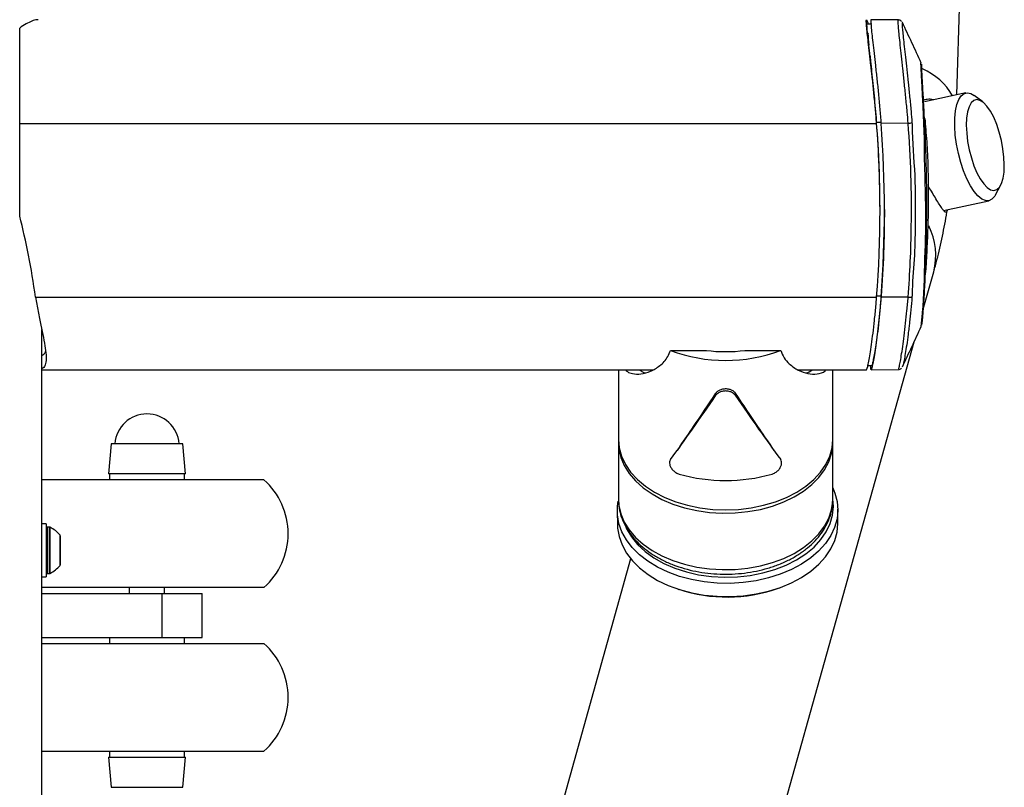
# Model space of a CAD drawing. Units: millimetres. Extents: x 9125 to 10321, y 20478 to 22522.
# Drawn here: x 10091 to 10314, y 21394 to 21568 of the extents above; entities that cross this region are included whole.
import ezdxf
from ezdxf.enums import TextEntityAlignment as Align

# ---------------------------------------------------------------- set-up
doc = ezdxf.new("R2010")
doc.units = ezdxf.units.MM
doc.styles.add('Annotative', font='arial.ttf')

# ---------------------------------------------------------------- blocks, each defined once
blk = doc.blocks.new('449H - Seated Row - Converging Axis-Independent Arm')
for p, q in [((262.41, -156.37), (272.89, 191.66)), ((243.11, -140.34), (242.1, -140.34)), ((249.16, -139.4), (242.96, -139.35)), ((50, -183.88), (50, -141.24)), ((254.4, -149.45), (254.39, -149.5)), ((264.43, -155.94), (255.06, -157.94)), ((263.39, -156.59), (264.05, -156.07)), ((264.05, -156.07), (264.79, -155.9)), ((264.79, -155.9), (265.6, -156.08)), ((265.6, -156.08), (266.34, -156.52)), ((265.6, -156.08), (265.6, -156.08)), ((262.4, -158.59), (262.83, -157.43)), ((262.83, -157.43), (263.39, -156.59)), ((265.66, -158.21), (265.19, -159.08)), ((266.25, -157.67), (265.66, -158.21)), ((266.92, -157.47), (266.25, -157.67)), ((268.28, -158), (266.34, -156.52)), ((267.66, -157.63), (266.92, -157.47)), ((268.44, -158.13), (267.66, -157.63)), ((269.23, -158.96), (268.44, -158.13)), ((261.94, -161.69), (262.1, -160.03)), ((262.1, -160.03), (262.4, -158.59)), ((264.84, -160.24), (264.63, -161.66)), ((265.19, -159.08), (264.84, -160.24)), ((270.01, -160.08), (269.23, -158.96)), ((270.76, -161.47), (270.01, -160.08)), ((50, -162.86), (244.23, -162.86)), ((245.23, -162.68), (244.23, -162.68)), ((251.39, -162.84), (245.23, -162.85)), ((261.93, -163.55), (261.94, -161.69)), ((264.63, -161.66), (264.56, -163.28)), ((271.44, -163.08), (270.76, -161.47)), ((262.06, -165.53), (261.93, -163.55)), ((264.56, -163.28), (264.64, -165.06)), ((264.64, -165.06), (264.86, -166.94)), ((272.03, -164.84), (271.44, -163.08)), ((272.51, -166.71), (272.03, -164.84)), ((262.34, -167.59), (262.06, -165.53)), ((264.86, -166.94), (265.22, -168.84)), ((272.87, -168.61), (272.51, -166.71)), ((262.75, -169.67), (262.34, -167.59)), ((265.22, -168.84), (265.7, -170.7)), ((273.09, -170.48), (272.87, -168.61)), ((263.29, -171.71), (262.75, -169.67)), ((263.94, -173.64), (263.29, -171.71)), ((265.7, -170.7), (266.29, -172.46)), ((273.17, -172.26), (273.09, -170.48)), ((264.67, -175.41), (263.94, -173.64)), ((266.29, -172.46), (266.97, -174.07)), ((266.97, -174.07), (267.71, -175.46)), ((272.89, -175.3), (273.1, -173.89)), ((273.1, -173.89), (273.17, -172.26)), ((265.47, -176.98), (264.67, -175.41)), ((267.71, -175.46), (268.5, -176.59)), ((272.54, -176.47), (272.89, -175.3)), ((266.32, -178.29), (265.47, -176.98)), ((267.19, -179.31), (266.32, -178.29)), ((268.5, -176.59), (269.29, -177.42)), ((269.29, -177.42), (270.07, -177.92)), ((270.07, -177.92), (270.81, -178.07)), ((270.81, -178.07), (271.48, -177.87)), ((271.16, -179.07), (272.32, -176.93)), ((271.48, -177.87), (272.07, -177.33)), ((272.07, -177.33), (272.54, -176.47)), ((259.38, -182.58), (269.65, -180.39)), ((268.05, -180.01), (267.19, -179.31)), ((268.89, -180.37), (268.05, -180.01)), ((269.67, -180.38), (268.89, -180.37)), ((270.38, -180.04), (269.67, -180.38)), ((270.99, -179.35), (270.38, -180.04)), ((271.16, -179.07), (270.99, -179.35)), ((245, -182.55), (245, -182.02)), ((254.65, -205.54), (257.17, -196.52)), ((53.6, -202.23), (244.23, -202.23)), ((245.23, -202.06), (244.24, -202.06)), ((251.39, -202.22), (245.23, -202.23)), ((55, -403.41), (55, -209.61)), ((210.7, -362.41), (252.73, -212.37)), ((197.52, -214.31), (205.65, -214.31)), ((214.35, -214.31), (222.48, -214.31)), ((242.1, -217.71), (243.11, -217.71)), ((242.96, -218.7), (249.16, -218.65)), ((250.08, -218.04), (250.07, -218.03)), ((55, -218.71), (193.52, -218.71)), ((185.7, -218.71), (185.7, -234.49)), ((226.38, -218.71), (241.95, -218.71)), ((234.3, -234.49), (234.3, -218.71)), ((185.7, -229.46), (185.76, -229.46)), ((234.24, -229.46), (234.3, -229.46)), ((70.75, -235.48), (70.15, -242.33)), ((86.95, -235.48), (70.75, -235.48)), ((87.55, -242.33), (86.95, -235.48)), ((185.7, -234.49), (185.88, -236.41)), ((185.7, -235.24), (185.7, -248.04)), ((185.71, -234.86), (185.8, -236.67)), ((185.88, -236.41), (186.41, -238.31)), ((199.68, -236.05), (199.02, -236.99)), ((220.98, -236.99), (220.32, -236.05)), ((233.59, -238.31), (234.12, -236.41)), ((234.02, -237.66), (234.29, -235.74)), ((234.12, -236.41), (234.3, -234.49)), ((234.29, -235.74), (234.29, -234.86)), ((234.3, -248.04), (234.3, -235.24)), ((185.8, -236.67), (186.24, -238.58)), ((186.24, -238.58), (187.02, -240.44)), ((186.41, -238.31), (187.28, -240.16)), ((232.72, -240.16), (233.59, -238.31)), ((233.4, -239.55), (234.02, -237.66)), ((187.02, -240.44), (188.14, -242.22)), ((187.28, -240.16), (188.48, -241.92)), ((231.52, -241.92), (232.72, -240.16)), ((232.44, -241.38), (233.4, -239.55)), ((87.55, -242.33), (70.15, -242.33)), ((70.35, -242.33), (70.35, -243.68)), ((87.35, -243.68), (87.35, -242.33)), ((188.14, -242.22), (189.58, -243.91)), ((188.48, -241.92), (190, -243.57)), ((229.56, -244.73), (231.15, -243.11)), ((230, -243.57), (231.52, -241.92)), ((231.15, -243.11), (232.44, -241.38)), ((105.35, -243.68), (55, -243.68)), ((189.58, -243.91), (191.31, -245.46)), ((190, -243.57), (191.81, -245.09)), ((191.31, -245.46), (193.32, -246.87)), ((191.81, -245.09), (193.89, -246.45)), ((226.11, -246.45), (228.19, -245.09)), ((227.67, -246.21), (229.56, -244.73)), ((228.19, -245.09), (230, -243.57)), ((193.32, -246.87), (195.58, -248.11)), ((193.89, -246.45), (196.2, -247.64)), ((196.2, -247.64), (198.71, -248.64)), ((221.29, -248.64), (223.8, -247.64)), ((223.17, -248.68), (225.54, -247.53)), ((223.8, -247.64), (226.11, -246.45)), ((225.54, -247.53), (227.67, -246.21)), ((234.3, -245.51), (234.78, -246.66)), ((234.78, -246.66), (235.28, -248.59)), ((185.48, -251.59), (185.5, -249.63)), ((185.5, -249.63), (185.67, -248.5)), ((185.7, -248.04), (185.8, -249.47)), ((185.8, -249.47), (186.24, -251.38)), ((195.58, -248.11), (198.04, -249.16)), ((198.04, -249.16), (200.67, -250)), ((198.71, -248.64), (201.38, -249.44)), ((201.38, -249.44), (204.18, -250.01)), ((215.82, -250.01), (218.62, -249.44)), ((217.9, -250.36), (220.61, -249.62)), ((218.62, -249.44), (221.29, -248.64)), ((220.61, -249.62), (223.17, -248.68)), ((234.02, -250.47), (234.29, -248.55)), ((234.26, -251.65), (234.44, -249.69)), ((234.29, -248.55), (234.3, -248.04)), ((234.44, -249.69), (234.3, -248.02)), ((235.28, -248.59), (235.44, -250.55)), ((185.44, -250.81), (185.47, -253.8)), ((185.81, -253.54), (185.48, -251.59)), ((186.24, -251.38), (187.02, -253.24)), ((200.67, -250), (203.45, -250.64)), ((203.45, -250.64), (206.32, -251.04)), ((204.18, -250.01), (207.07, -250.36)), ((206.32, -251.04), (209.24, -251.22)), ((207.07, -250.36), (210, -250.47)), ((209.24, -251.22), (212.17, -251.16)), ((210, -250.47), (212.93, -250.36)), ((212.17, -251.16), (215.07, -250.87)), ((212.93, -250.36), (215.82, -250.01)), ((215.07, -250.87), (217.9, -250.36)), ((233.4, -252.35), (234.02, -250.47)), ((233.72, -253.58), (234.26, -251.65)), ((235.44, -250.55), (235.25, -252.51)), ((235.47, -253.35), (235.44, -250.35)), ((56, -253.65), (55, -253.65)), ((56, -253.65), (56, -265.65)), ((56.74, -254.4), (56.25, -254.4)), ((56.25, -254.4), (56.25, -264.9)), ((56.74, -264.9), (56.74, -254.4)), ((185.47, -253.8), (185.51, -254.59)), ((186.49, -255.45), (185.81, -253.54)), ((187.02, -253.24), (188.14, -255.03)), ((231.15, -255.91), (232.44, -254.18)), ((232.44, -254.18), (233.4, -252.35)), ((232.82, -255.45), (233.72, -253.58)), ((235.25, -252.51), (234.71, -254.44)), ((235.28, -255.51), (235.47, -253.55)), ((235.47, -253.55), (235.47, -253.35)), ((56.85, -254.42), (56.85, -264.87)), ((59.14, -263.12), (59.14, -256.18)), ((59.2, -256.34), (59.2, -262.95)), ((185.51, -254.59), (185.84, -256.53)), ((185.84, -256.53), (186.52, -258.44)), ((187.51, -257.28), (186.49, -255.45)), ((187.41, -254.44), (187.57, -254.78)), ((187.57, -254.78), (188.64, -256.6)), ((188.14, -255.03), (189.58, -256.71)), ((188.64, -256.6), (190.04, -258.32)), ((229.56, -257.53), (231.15, -255.91)), ((231.59, -257.23), (232.82, -255.45)), ((233.83, -256.32), (232.62, -258.12)), ((234.71, -254.44), (233.83, -256.32)), ((234.74, -257.44), (235.28, -255.51)), ((186.52, -258.44), (187.53, -260.28)), ((188.84, -259.03), (187.51, -257.28)), ((189.58, -256.71), (191.31, -258.26)), ((190.04, -258.32), (191.75, -259.91)), ((191.31, -258.26), (193.32, -259.67)), ((227.67, -259.01), (229.56, -257.53)), ((230.04, -258.91), (231.59, -257.23)), ((232.62, -258.12), (231.09, -259.81)), ((233.85, -259.32), (234.74, -257.44)), ((187.53, -260.28), (188.87, -262.03)), ((190.48, -260.66), (188.84, -259.03)), ((192.4, -262.14), (190.48, -260.66)), ((191.75, -259.91), (193.75, -261.34)), ((193.32, -259.67), (195.58, -260.91)), ((195.58, -260.91), (198.04, -261.96)), ((223.17, -261.48), (225.54, -260.34)), ((225.54, -260.34), (227.67, -259.01)), ((226.07, -261.82), (228.19, -260.44)), ((228.19, -260.44), (230.04, -258.91)), ((231.09, -259.81), (229.28, -261.37)), ((232.64, -261.12), (233.85, -259.32)), ((188.48, -261.57), (156.11, -377.1)), ((188.87, -262.03), (190.51, -263.65)), ((194.58, -263.46), (192.4, -262.14)), ((193.75, -261.34), (195.99, -262.61)), ((195.99, -262.61), (198.46, -263.67)), ((198.04, -261.96), (200.67, -262.81)), ((200.67, -262.81), (203.45, -263.44)), ((215.07, -263.68), (217.9, -263.16)), ((217.9, -263.16), (220.61, -262.43)), ((220.61, -262.43), (223.17, -261.48)), ((221.16, -264.01), (223.71, -263.01)), ((223.71, -263.01), (226.07, -261.82)), ((227.21, -262.78), (224.9, -264.02)), ((229.28, -261.37), (227.21, -262.78)), ((229.31, -264.37), (231.12, -262.81)), ((231.12, -262.81), (232.64, -261.12)), ((56.25, -264.9), (56.74, -264.9)), ((190.51, -263.65), (192.43, -265.14)), ((192.43, -265.14), (194.6, -266.46)), ((196.97, -264.6), (194.58, -263.46)), ((199.56, -265.55), (196.97, -264.6)), ((198.46, -263.67), (201.1, -264.53)), ((202.3, -266.28), (199.56, -265.55)), ((201.1, -264.53), (203.89, -265.17)), ((203.45, -263.44), (206.32, -263.85)), ((203.89, -265.17), (206.78, -265.57)), ((206.32, -263.85), (209.24, -264.02)), ((206.78, -265.57), (209.72, -265.73)), ((209.24, -264.02), (212.17, -263.97)), ((212.17, -263.97), (215.07, -263.68)), ((212.67, -265.65), (215.59, -265.34)), ((215.59, -265.34), (218.44, -264.78)), ((218.44, -264.78), (221.16, -264.01)), ((222.38, -265.07), (219.7, -265.92)), ((224.9, -264.02), (222.38, -265.07)), ((227.23, -265.78), (229.31, -264.37)), ((55, -265.65), (56, -265.65)), ((194.6, -266.46), (197, -267.6)), ((197, -267.6), (199.58, -268.54)), ((205.15, -266.8), (202.3, -266.28)), ((208.07, -267.08), (205.15, -266.8)), ((211.03, -267.14), (208.07, -267.08)), ((209.72, -265.73), (212.67, -265.65)), ((213.99, -266.96), (211.03, -267.14)), ((216.89, -266.55), (213.99, -266.96)), ((219.7, -265.92), (216.89, -266.55)), ((222.41, -268.07), (224.92, -267.02)), ((224.92, -267.02), (227.23, -265.78)), ((105.35, -268.08), (55, -268.08)), ((55, -269.43), (91.35, -269.43)), ((74.85, -268.08), (74.85, -269.43)), ((82.23, -269.43), (82.23, -279.43)), ((82.85, -269.43), (82.85, -268.08)), ((91.35, -279.43), (91.35, -269.43)), ((198.95, -268.34), (199.42, -268.5)), ((199.58, -268.54), (202.32, -269.28)), ((202.32, -269.28), (205.17, -269.79)), ((205.17, -269.79), (208.1, -270.08)), ((211.06, -270.13), (214.01, -269.96)), ((214.01, -269.96), (216.92, -269.55)), ((216.92, -269.55), (219.73, -268.92)), ((219.73, -268.92), (222.41, -268.07)), ((221.79, -268.29), (222.26, -268.13)), ((208.1, -270.08), (211.06, -270.13)), ((55, -279.43), (91.35, -279.43)), ((55, -280.78), (105.35, -280.78)), ((70.35, -279.43), (70.35, -280.78)), ((87.35, -280.78), (87.35, -279.43)), ((55, -305.18), (105.35, -305.18)), ((70.35, -305.18), (70.35, -306.53)), ((87.35, -306.53), (87.35, -305.18)), ((70.15, -306.53), (70.75, -313.38)), ((70.15, -306.53), (87.55, -306.53)), ((86.95, -313.38), (87.55, -306.53)), ((70.75, -313.38), (86.95, -313.38))]:
    blk.add_line(p, q)
for centre, radius, start, end in [((248.61, -164.09), 14.88, 30.3275, 66.0007), ((-5.99, -182.55), 250.99, 355.5011, 4.4989), ((251.16, -159.37), 3.48, 273.7044, 288.0787), ((242.92, -192.81), 14.72, 345.4105, 27.0632), ((142.5, -195.85), 112.58, 353.3526, 359.5624), ((251.77, -198.93), 3.31, 263.3867, 278.2), ((210, -181.39), 35.21, 249.244, 290.756), ((210, -182.46), 32.15, 262.221, 277.779), ((78.85, -236.03), 7.3, 4.3209, 175.6791), ((210, -205.42), 38.41, 254.0996, 285.9004), ((94.57, -255.88), 16.28, 311.4664, 48.5336), ((56.25, -254.65), 0.25, 90, 180), ((56.74, -254.65), 0.25, 63.5768, 90), ((53.52, -261.14), 7.5, 41.4466, 63.5768), ((58.95, -256.34), 0.25, 0, 41.4466), ((53.52, -258.15), 7.5, 296.4232, 318.5534), ((58.95, -262.95), 0.25, 318.5534, 0), ((56.25, -264.65), 0.25, 180, 270), ((56.74, -264.65), 0.25, 270, 296.4232), ((210.31, -235.5), 34.74, 251.7392, 289.3039), ((94.57, -292.98), 16.28, 311.4664, 48.5336)]:
    blk.add_arc(centre, radius, start, end)
for centre, major_axis, ratio, start_param, end_param in [((-14, -182.94), (259.69, 12.84), 0.984312, 6.157539, 6.311537), ((25, -236.64), (0, 89.22), 0.347445, 5.108242, 5.345059)]:
    blk.add_ellipse(centre, major_axis=major_axis, ratio=ratio, start_param=start_param, end_param=end_param)
for points, knots in [([(54.22, -139.38), (54.11, -139.37), (53.7, -139.33), (52.77, -139.64), (51.47, -140.25), (50.49, -140.91), (50, -141.24)], [0, 0, 0, 0, 0.108091, 0.407878, 0.701602, 1, 1, 1, 1]), ([(244.23, -162.86), (244.14, -161.75), (243.95, -159.51), (243.63, -156.14), (243.29, -152.83), (242.95, -149.74), (242.62, -146.88), (242.34, -144.41), (242.11, -142.35), (241.95, -140.79), (241.88, -139.76), (241.9, -139.27), (242.01, -139.39), (242.13, -139.77), (242.24, -140.28), (242.26, -140.38)], [0, 0, 0, 0, 0.080943, 0.164241, 0.245181, 0.328456, 0.409602, 0.493118, 0.573935, 0.657142, 0.737125, 0.819461, 0.898901, 0.980632, 1, 1, 1, 1]), ([(244.23, -162.68), (244.14, -161.61), (243.97, -159.48), (243.66, -156.26), (243.34, -153.14), (243.02, -150.18), (242.72, -147.49), (242.45, -145.13), (242.24, -143.18), (242.1, -141.69), (242.04, -140.75), (242.04, -140.32), (242.09, -140.38), (242.1, -140.4)], [0, 0, 0, 0, 0.097057, 0.19411, 0.291143, 0.388172, 0.485575, 0.582975, 0.679784, 0.776586, 0.872271, 0.967947, 1, 1, 1, 1]), ([(242.96, -139.41), (242.95, -139.4), (242.9, -139.34), (242.9, -139.84), (242.97, -140.88), (243.13, -142.44), (243.36, -144.49), (243.64, -146.93), (243.96, -149.74), (244.3, -152.82), (244.64, -156.12), (244.96, -159.5), (245.14, -161.74), (245.23, -162.85)], [0, 0, 0, 0, 0.039299, 0.136617, 0.230367, 0.326828, 0.420764, 0.517371, 0.612251, 0.709838, 0.805508, 0.903951, 1, 1, 1, 1]), ([(251.39, -162.84), (251.31, -161.97), (251.14, -160), (250.84, -156.86), (250.5, -153.57), (250.17, -150.42), (249.86, -147.57), (249.58, -145.03), (249.36, -142.91), (249.19, -141.23), (249.11, -140.08), (249.09, -139.46), (249.14, -139.46), (249.16, -139.47)], [0, 0, 0, 0, 0.075958, 0.171625, 0.270063, 0.364974, 0.46259, 0.556592, 0.653259, 0.747001, 0.843438, 0.937851, 1, 1, 1, 1]), ([(249.88, -139.73), (249.87, -139.71), (249.82, -139.65), (249.57, -139.46), (249.3, -139.42), (249.18, -139.4)], [0, 0, 0, 0, 0.110306, 0.572656, 1, 1, 1, 1]), ([(250.07, -140.02), (250.05, -140.01), (249.99, -140), (250, -140.61), (250.09, -141.73), (250.25, -143.34), (250.48, -145.39), (250.75, -147.82), (251.07, -150.59), (251.39, -153.62), (251.72, -156.82), (252.01, -159.88), (252.17, -161.83), (252.24, -162.68)], [0, 0, 0, 0, 0.07946, 0.17293, 0.265748, 0.358572, 0.451797, 0.54503, 0.639438, 0.733854, 0.829404, 0.924959, 1, 1, 1, 1]), ([(254.34, -149.17), (253.63, -147.64), (252.23, -144.56), (250.78, -141.5), (250.06, -139.97)], [0, 0, 0, 0, 0.499962, 1, 1, 1, 1]), ([(250.1, -140.07), (250.09, -140.04), (250.08, -139.99), (250.07, -140.01), (250.07, -140.02)], [0, 0, 0, 0, 0.453656, 1, 1, 1, 1]), ([(242.54, -145.11), (242.53, -145.06), (242.47, -144.43), (242.39, -143.58), (242.34, -142.71), (242.34, -142.32), (242.38, -142.38), (242.39, -142.39)], [0, 0, 0, 0, 0.025712, 0.31927, 0.610211, 0.901146, 1, 1, 1, 1]), ([(244.23, -162.33), (244.15, -161.38), (243.99, -159.47), (243.73, -156.59), (243.45, -153.79), (243.18, -151.16), (242.94, -148.98), (242.82, -147.84), (242.77, -147.38)], [0, 0, 0, 0, 0.176183, 0.352368, 0.528532, 0.704695, 0.881188, 1, 1, 1, 1]), ([(255.07, -166.7), (255.07, -166.7), (255.07, -166.25), (255.01, -164.97), (254.95, -162.8), (254.83, -160.3), (254.72, -157.88), (254.6, -155.67), (254.49, -153.68), (254.4, -152), (254.33, -150.66), (254.29, -149.72), (254.28, -149.15), (254.3, -149.13), (254.31, -149.12)], [0, 0, 0, 0, 0.000002, 0.050647, 0.144814, 0.241656, 0.335458, 0.431919, 0.525997, 0.622796, 0.716338, 0.812556, 0.906255, 1, 1, 1, 1]), ([(254.39, -149.5), (254.38, -149.51), (254.37, -149.54), (254.38, -150.02), (254.42, -150.93), (254.48, -152.24), (254.58, -153.89), (254.69, -155.83), (254.81, -158.01), (254.93, -160.35), (255.06, -162.81), (255.21, -166.08), (255.36, -170.07), (255.51, -176.37), (255.57, -185.16), (255.35, -192.35), (255.23, -196.38)], [0, 0, 0, 0, 0.0179363, 0.063906, 0.1084815, 0.1543493, 0.1991223, 0.2452071, 0.2897313, 0.3355511, 0.3800315, 0.4258257, 0.5133326, 0.6009972, 0.7763522, 1, 1, 1, 1]), ([(254.98, -157.49), (255.22, -157.43), (255.92, -157.27), (256.68, -157.28), (257.14, -157.48), (257.17, -157.49)], [0, 0, 0, 0, 0.323067, 0.957635, 1, 1, 1, 1]), ([(245, -182.37), (244.97, -179.09), (244.9, -172.52), (244.45, -165.96), (244.23, -162.68)], [0, 0, 0, 0, 0.499253, 1, 1, 1, 1]), ([(251.39, -202.22), (251.56, -199.54), (251.92, -194.19), (252.16, -184.94), (252.11, -174.48), (251.63, -166.73), (251.39, -162.84)], [0, 0, 0, 0, 0.204174, 0.408637, 0.70404, 1, 1, 1, 1]), ([(252.24, -162.68), (252.26, -162.87), (252.28, -163.05), (252.28, -163.24), (252.28, -163.24)], [0, 0, 0, 0, 0.999896, 1, 1, 1, 1]), ([(255.35, -196.68), (255.35, -196.68), (255.36, -196.73), (255.38, -196.6), (255.41, -196.28), (255.44, -195.87), (255.46, -195.51), (255.49, -195.09), (255.56, -193.96), (255.66, -192.04), (255.82, -188.8), (255.93, -185.44), (255.99, -182.02), (256.01, -179.08), (255.99, -176.04), (255.93, -172.82), (255.82, -169.63), (255.65, -166.73), (255.39, -164.01), (255.29, -162.53), (255.23, -161.72)], [0, 0, 0, 0, 0.004675, 0.037622, 0.064232, 0.075927, 0.087086, 0.098216, 0.109829, 0.167787, 0.229606, 0.334552, 0.398668, 0.466088, 0.53682, 0.60932, 0.68447, 0.771003, 0.875021, 1, 1, 1, 1]), ([(252.28, -163.24), (252.28, -163.24), (252.28, -167.11), (253.09, -174.61), (252.97, -184.79), (252.87, -193.82), (252.28, -198.95), (252.28, -201.65), (252.28, -201.65)], [0, 0, 0, 0, 0.000002, 0.296989, 0.593977, 0.792547, 0.999998, 1, 1, 1, 1]), ([(255.08, -196.47), (255.23, -192.43), (255.59, -182.49), (255.07, -172.69), (255.07, -166.7), (255.07, -166.7)], [0, 0, 0, 0, 0.4064109, 0.999998, 1, 1, 1, 1]), ([(260.22, -182.4), (260.21, -182.46), (260.11, -183.09), (259.9, -183.06), (259.44, -182.69), (258.94, -181.99), (258.29, -180.97), (257.52, -179.71), (256.74, -178.42), (256.21, -177.54), (255.99, -177.17)], [0, 0, 0, 0, 0.0256465, 0.2741158, 0.4072743, 0.5446215, 0.6717023, 0.8033025, 0.9181494, 1, 1, 1, 1]), ([(246, -182.37), (245.97, -185.65), (245.9, -192.22), (245.45, -198.77), (245.23, -202.06)], [0, 0, 0, 0, 0.499258, 1, 1, 1, 1]), ([(257.17, -196.52), (257.42, -195.62), (258.14, -192.98), (259.15, -188.46), (259.91, -184.64), (260.21, -182.57), (260.24, -182.4)], [0, 0, 0, 0, 0.200221, 0.582838, 0.964443, 1, 1, 1, 1]), ([(255.23, -196.38), (255.21, -196.83), (255.16, -198.08), (255.07, -200.06), (254.95, -202.21), (254.82, -204.15), (254.7, -205.77), (254.59, -207.09), (254.5, -208.01), (254.43, -208.53), (254.41, -208.56), (254.4, -208.57)], [0, 0, 0, 0, 0.067759, 0.187541, 0.310836, 0.430531, 0.553676, 0.673582, 0.796934, 0.9178, 1, 1, 1, 1]), ([(255.07, -196.71), (255.07, -196.71), (255.07, -196.63), (255.08, -196.55), (255.08, -196.47)], [0, 0, 0, 0, 0.00024, 1, 1, 1, 1]), ([(53.6, -202.23), (53.78, -203.33), (54.14, -205.55), (54.79, -208.61), (55.39, -211.45), (55.84, -213.87), (56.05, -215.89), (55.94, -217.31), (55.59, -218.2), (55.17, -218.41), (55, -218.5)], [0, 0, 0, 0, 0.1331, 0.270101, 0.403175, 0.540295, 0.669174, 0.802783, 0.91732, 1, 1, 1, 1]), ([(241.95, -218.65), (241.97, -218.65), (242.02, -218.65), (242.19, -218.03), (242.44, -216.87), (242.74, -215.18), (243.07, -213.03), (243.41, -210.46), (243.75, -207.55), (244.02, -204.76), (244.17, -202.94), (244.23, -202.23)], [0, 0, 0, 0, 0.078412, 0.197615, 0.317241, 0.436871, 0.557747, 0.678624, 0.800358, 0.922086, 1, 1, 1, 1]), ([(245.23, -202.23), (245.14, -203.33), (244.96, -205.52), (244.64, -208.6), (244.3, -211.39), (243.96, -213.84), (243.63, -215.85), (243.35, -217.37), (243.12, -218.35), (242.96, -218.79), (242.9, -218.6), (242.9, -218.22), (242.93, -217.76), (242.94, -217.71)], [0, 0, 0, 0, 0.098999, 0.198001, 0.297282, 0.396562, 0.496102, 0.59564, 0.69477, 0.793893, 0.891966, 0.990041, 1, 1, 1, 1]), ([(245.23, -202.06), (245.14, -203.1), (244.97, -205.19), (244.67, -208.12), (244.35, -210.78), (244.03, -213.09), (243.73, -214.99), (243.47, -216.45), (243.26, -217.35), (243.14, -217.76), (243.12, -217.68), (243.11, -217.66)], [0, 0, 0, 0, 0.121369, 0.242766, 0.364162, 0.485578, 0.60657, 0.727545, 0.848609, 0.969659, 1, 1, 1, 1]), ([(249.16, -218.58), (249.17, -218.6), (249.2, -218.67), (249.33, -218.19), (249.55, -217.18), (249.82, -215.58), (250.14, -213.53), (250.47, -211.04), (250.8, -208.27), (251.11, -205.31), (251.29, -203.26), (251.39, -202.22)], [0, 0, 0, 0, 0.043909, 0.163414, 0.286466, 0.406522, 0.530104, 0.649936, 0.773233, 0.885208, 1, 1, 1, 1]), ([(252.24, -202.21), (252.16, -203.19), (251.99, -205.17), (251.75, -207.54), (251.59, -208.8), (251.54, -209.21)], [0, 0, 0, 0, 0.396485, 0.802468, 1, 1, 1, 1]), ([(252.28, -201.65), (252.28, -201.65), (252.28, -201.84), (252.26, -202.02), (252.24, -202.21)], [0, 0, 0, 0, 0.000104, 1, 1, 1, 1]), ([(250.06, -218.08), (250.78, -216.55), (252.23, -213.49), (253.63, -210.42), (254.34, -208.88)], [0, 0, 0, 0, 0.500038, 1, 1, 1, 1]), ([(251.54, -209.21), (251.48, -209.7), (251.32, -211.12), (251.04, -213.1), (250.72, -215.12), (250.45, -216.63), (250.23, -217.65), (250.14, -217.87), (250.1, -217.98)], [0, 0, 0, 0, 0.097282, 0.28508, 0.467479, 0.655104, 0.836215, 1, 1, 1, 1]), ([(55.85, -214.29), (55.84, -214.36), (55.79, -214.81), (55.52, -215.27), (55.16, -215.47), (55, -215.56)], [0, 0, 0, 0, 0.084461, 0.598913, 1, 1, 1, 1]), ([(187.25, -218.71), (187.41, -218.87), (187.88, -219.3), (189.06, -219.7), (190.81, -219.77), (192.97, -219.16), (195.13, -217.88), (196.78, -216.22), (197.33, -214.8), (197.52, -214.31)], [0, 0, 0, 0, 0.064023, 0.183629, 0.359188, 0.539786, 0.718578, 0.903264, 1, 1, 1, 1]), ([(222.48, -214.31), (222.71, -214.89), (223.19, -216.07), (224.6, -217.61), (226.47, -218.9), (228.69, -219.69), (230.79, -219.76), (232.17, -219.37), (232.69, -218.79), (232.76, -218.71)], [0, 0, 0, 0, 0.115356, 0.234819, 0.41293, 0.595917, 0.779373, 0.969462, 1, 1, 1, 1]), ([(249.17, -218.65), (249.3, -218.63), (249.53, -218.6), (249.77, -218.44), (249.85, -218.36), (249.88, -218.33)], [0, 0, 0, 0, 0.4141303, 0.7755233, 1, 1, 1, 1]), ([(190.52, -218.71), (190.72, -218.9), (191.09, -219.22), (191.59, -219.33), (191.81, -219.38)], [0, 0, 0, 0, 0.569297, 1, 1, 1, 1]), ([(228.25, -219.42), (228.25, -219.42), (228.78, -219.33), (229.18, -219.02), (229.59, -218.71)], [0, 0, 0, 0, 0.001392, 1, 1, 1, 1]), ([(207.81, -224), (207.95, -223.83), (208.24, -223.48), (208.94, -223.13), (209.74, -222.97), (210.56, -223.01), (211.3, -223.23), (211.87, -223.58), (212.09, -223.88), (212.19, -224)], [0, 0, 0, 0, 0.153003, 0.306126, 0.455988, 0.601108, 0.744734, 0.891103, 1, 1, 1, 1]), ([(197.52, -239.08), (199.15, -236.83), (202.43, -232.32), (206.03, -227.11), (207.82, -224.5)], [0, 0, 0, 0, 0.5, 1, 1, 1, 1]), ([(199.72, -236), (200.71, -234.56), (203.27, -230.85), (206.09, -226.6), (207.81, -224)], [0, 0, 0, 0, 0.388642, 1, 1, 1, 1]), ([(207.82, -224.5), (207.82, -224.5), (207.82, -224.45), (207.82, -224.35), (207.82, -224.22), (207.81, -224.1), (207.81, -224.03), (207.81, -224)], [0, 0, 0, 0, 0.031132, 0.310302, 0.567415, 0.824623, 1, 1, 1, 1]), ([(212.18, -224.5), (212.03, -224.33), (211.73, -223.99), (211.03, -223.65), (210.22, -223.5), (209.41, -223.55), (208.67, -223.78), (208.13, -224.12), (207.91, -224.39), (207.82, -224.5)], [0, 0, 0, 0, 0.154522, 0.309164, 0.460899, 0.608463, 0.754844, 0.903807, 1, 1, 1, 1]), ([(212.19, -224), (212.19, -224.03), (212.19, -224.1), (212.18, -224.22), (212.18, -224.36), (212.18, -224.45), (212.18, -224.5)], [0, 0, 0, 0, 0.175634, 0.432838, 0.689947, 1, 1, 1, 1]), ([(212.18, -224.5), (213.97, -227.11), (217.57, -232.32), (220.85, -236.83), (222.48, -239.08)], [0, 0, 0, 0, 0.5, 1, 1, 1, 1]), ([(212.19, -224), (213.91, -226.6), (216.77, -230.92), (219.37, -234.68), (220.41, -236.18)], [0, 0, 0, 0, 0.6016266, 1, 1, 1, 1]), ([(197.52, -239.08), (197.43, -239.24), (197.26, -239.57), (197.31, -240.22), (197.58, -240.9), (198.07, -241.53), (198.72, -242.07), (199.23, -242.26), (199.48, -242.36)], [0, 0, 0, 0, 0.166314, 0.332628, 0.498943, 0.665244, 0.831369, 1, 1, 1, 1]), ([(220.52, -242.36), (220.77, -242.26), (221.27, -242.07), (221.92, -241.54), (222.41, -240.91), (222.68, -240.23), (222.74, -239.58), (222.57, -239.25), (222.48, -239.08)], [0, 0, 0, 0, 0.166104, 0.332227, 0.498086, 0.664183, 0.830492, 1, 1, 1, 1]), ([(185.71, -247.89), (185.71, -248.14), (185.7, -249.05), (185.92, -250.61), (186.48, -252.52), (187.34, -254.36), (188.5, -256.12), (189.93, -257.78), (191.63, -259.31), (193.58, -260.7), (195.75, -261.92), (198.1, -262.96), (200.61, -263.8), (203.25, -264.44), (205.96, -264.86), (208.73, -265.07), (211.51, -265.06), (214.28, -264.83), (216.99, -264.39), (219.62, -263.73), (222.13, -262.87), (224.49, -261.8), (226.66, -260.54), (228.62, -259.11), (230.33, -257.51), (231.77, -255.77), (232.9, -253.91), (233.71, -251.98), (234.19, -250.11), (234.25, -248.9), (234.27, -248.35)], [0, 0, 0, 0, 0.013538, 0.048348, 0.083156, 0.118203, 0.153702, 0.189745, 0.226307, 0.263271, 0.300489, 0.33783, 0.375193, 0.412533, 0.449843, 0.487131, 0.524416, 0.561722, 0.599065, 0.63647, 0.673958, 0.71154, 0.749208, 0.78691, 0.824533, 0.861916, 0.89887, 0.935235, 0.970965, 1, 1, 1, 1])]:
    blk.add_open_spline(points, degree=3, knots=knots)
at = {"style": 'Annotative'}
blk.add_attdef('XXX', text='', height=100, dxfattribs=at).set_placement((5.98, -1177.14), align=Align.MIDDLE_CENTER)

msp = doc.modelspace()

# ---------------------------------------------------------------- block references
msp.add_blockref('449H - Seated Row - Converging Axis-Independent Arm', (10041.19, 21707.22))

doc.saveas('drawing.dxf')
